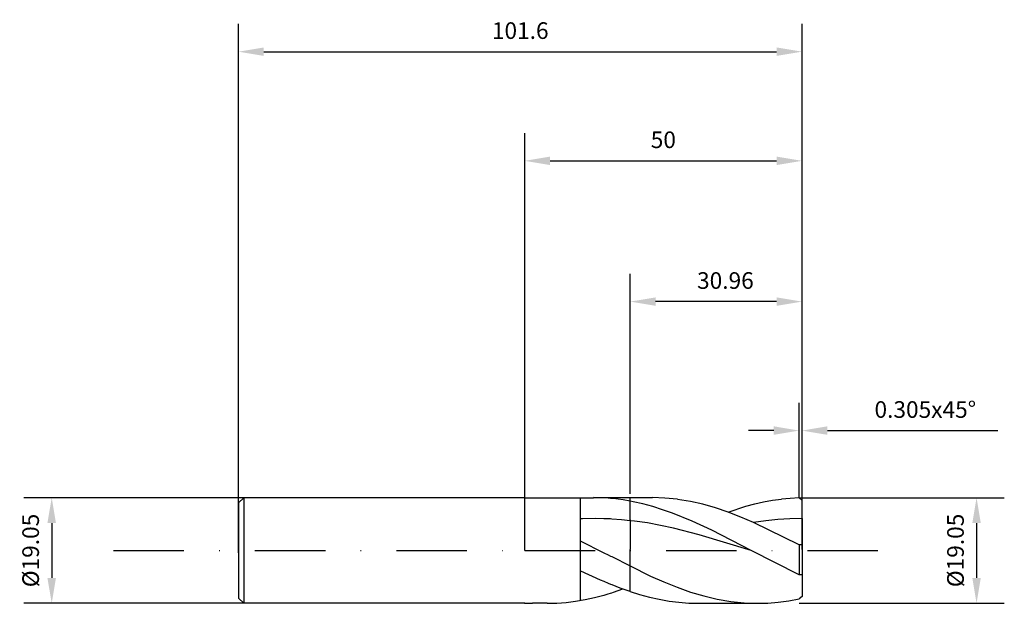
# Model space of a CAD drawing. Units: millimetres. Extents: x -91 to 86, y -10 to 96.
import ezdxf

# ---------------------------------------------------------------- set-up
doc = ezdxf.new("R2010")
doc.units = ezdxf.units.MM
doc.header["$PDMODE"] = 1
doc.linetypes.add('CENTER', pattern=[25.4, 12.7, -6.35, 0, -6.35])
doc.layers.get('DEFPOINTS').update_dxf_attribs({"linetype": 'CONTINUOUS'})
for name, color, linetype in [('1', 4, 'CONTINUOUS'), ('2', 7, 'CONTINUOUS'), ('4', 2, 'CENTER'), ('SK1', 4, 'CONTINUOUS'), ('SK2', 7, 'CONTINUOUS'), ('SK4', 2, 'CENTER')]:
    doc.layers.add(name, color=color, linetype=linetype)
doc.styles.add('SANDVIK_STYLE', font='simplex.shx', dxfattribs={"height": 3})
doc.dimstyles.new('SANDVIK_DIM', dxfattribs={"dimscale": 0, "dimtxt": 4.5, "dimasz": 4.57, "dimexe": 5, "dimexo": 0, "dimgap": 2.3, "dimtad": 1, "dimdsep": 46, "dimtxsty": 'SANDVIK_STYLE', "dimcen": 0.09, "dimclrd": 256, "dimclre": 256, "dimclrt": 256, "dimadec": 0, "dimazin": 0, "dimtfac": 1, "dimtofl": 0, "dimtmove": 2, "dimatfit": 3, "dimfxl": 1, "dimtolj": 1, "dimtzin": 0, "dimarcsym": 0})

# ---------------------------------------------------------------- blocks, each defined once
blk = doc.blocks.new('*D0')
at = {"layer": '2', "lineweight": -2, "transparency": 16777216}
for p, q in [((49.49, 9.53), (86.47, 9.53)), ((81.47, 4.96), (81.47, -4.95)), ((49.49, -9.52), (86.47, -9.52))]:
    blk.add_line(p, q, dxfattribs=at)
at = {"layer": '2', "transparency": 16777216}
for points in [[(80.71, 4.96), (82.23, 4.96), (81.47, 9.53)], [(80.71, -4.95), (82.23, -4.95), (81.47, -9.52)]]:
    blk.add_solid(points, dxfattribs=at)
at = {"layer": 'DEFPOINTS', "color": 0, "transparency": 16777216}
for p in [(49.49, 9.53), (49.49, -9.52), (81.47, -9.52)]:
    blk.add_point(p, dxfattribs=at)
at = {"layer": '2', "transparency": 16777216, "insert": (77.67, 0.01), "char_height": 3, "attachment_point": 5, "rotation": 90, "style": 'SANDVIK_STYLE'}
blk.add_mtext('\\A1;%%c19.05', dxfattribs=at)
blk = doc.blocks.new('*D1')
at = {"layer": '2', "lineweight": -2, "transparency": 16777216}
for p, q in [((0, -0.02), (0, 75.29)), ((50, 0.16), (50, 75.29)), ((4.57, 70.29), (45.43, 70.29))]:
    blk.add_line(p, q, dxfattribs=at)
at = {"layer": '2', "transparency": 16777216}
for points in [[(4.57, 71.05), (4.57, 69.53), (0, 70.29)], [(45.43, 71.05), (45.43, 69.53), (50, 70.29)]]:
    blk.add_solid(points, dxfattribs=at)
at = {"layer": 'DEFPOINTS', "color": 0, "transparency": 16777216}
for p in [(50, 70.29), (50, 0.16), (0, -0.02)]:
    blk.add_point(p, dxfattribs=at)
at = {"layer": '2', "transparency": 16777216, "insert": (25, 74.09), "char_height": 3, "attachment_point": 5, "style": 'SANDVIK_STYLE'}
blk.add_mtext('\\A1;50', dxfattribs=at)
blk = doc.blocks.new('*D2')
at = {"layer": '2', "lineweight": -2, "transparency": 16777216}
for p, q in [((19.04, 10.25), (19.04, 49.9)), ((50, 0.16), (50, 49.9)), ((45.43, 44.9), (23.61, 44.9))]:
    blk.add_line(p, q, dxfattribs=at)
at = {"layer": '2', "transparency": 16777216}
for points in [[(23.61, 45.66), (23.61, 44.13), (19.04, 44.9)], [(45.43, 45.66), (45.43, 44.13), (50, 44.9)]]:
    blk.add_solid(points, dxfattribs=at)
at = {"layer": 'DEFPOINTS', "color": 0, "transparency": 16777216}
for p in [(19.04, 44.9), (19.04, 10.25), (50, 0.16)]:
    blk.add_point(p, dxfattribs=at)
at = {"layer": '2', "transparency": 16777216, "insert": (36.19, 48.7), "char_height": 3, "attachment_point": 5, "style": 'SANDVIK_STYLE'}
blk.add_mtext('\\A1;30.96', dxfattribs=at)
blk = doc.blocks.new('*D3')
at = {"layer": 'DEFPOINTS', "color": 0, "transparency": 16777216}
for p in [(-50.64, 9.53), (-85.27, -9.52), (-50.64, -9.52)]:
    blk.add_point(p, dxfattribs=at)
at = {"layer": 'SK2', "lineweight": -2, "transparency": 16777216}
for p, q in [((-50.64, 9.53), (-90.27, 9.53)), ((-85.27, 4.96), (-85.27, -4.95)), ((-50.64, -9.52), (-90.27, -9.52))]:
    blk.add_line(p, q, dxfattribs=at)
at = {"layer": 'SK2', "transparency": 16777216}
for points in [[(-86.04, 4.96), (-84.51, 4.96), (-85.27, 9.53)], [(-86.04, -4.95), (-84.51, -4.95), (-85.27, -9.52)]]:
    blk.add_solid(points, dxfattribs=at)
at = {"layer": 'SK2', "transparency": 16777216, "insert": (-89.07, 0), "char_height": 3, "attachment_point": 5, "rotation": 90, "style": 'SANDVIK_STYLE'}
blk.add_mtext('\\A1;%%c19.05', dxfattribs=at)
blk = doc.blocks.new('*D4')
at = {"layer": 'DEFPOINTS', "color": 0, "transparency": 16777216}
for p in [(50, 89.98), (50, 0.16), (-51.6, -0.42)]:
    blk.add_point(p, dxfattribs=at)
at = {"layer": 'SK2', "lineweight": -2, "transparency": 16777216}
for p, q in [((-51.6, -0.42), (-51.6, 94.98)), ((50, 0.16), (50, 94.98)), ((-47.03, 89.98), (45.43, 89.98))]:
    blk.add_line(p, q, dxfattribs=at)
at = {"layer": 'SK2', "transparency": 16777216}
for points in [[(-47.03, 90.74), (-47.03, 89.22), (-51.6, 89.98)], [(45.43, 90.74), (45.43, 89.22), (50, 89.98)]]:
    blk.add_solid(points, dxfattribs=at)
at = {"layer": 'SK2', "transparency": 16777216, "insert": (-0.8, 93.78), "char_height": 3, "attachment_point": 5, "style": 'SANDVIK_STYLE'}
blk.add_mtext('\\A1;101.6', dxfattribs=at)
blk = doc.blocks.new('*D6')
at = {"layer": '2', "lineweight": -2, "transparency": 16777216}
for p, q in [((49.49, 9.52), (49.49, 26.63)), ((50, 9), (50, 26.63)), ((44.92, 21.63), (40.35, 21.63)), ((54.57, 21.63), (85.31, 21.63))]:
    blk.add_line(p, q, dxfattribs=at)
at = {"layer": '2', "transparency": 16777216}
for points in [[(44.92, 22.4), (44.92, 20.87), (49.49, 21.63)], [(54.57, 22.4), (54.57, 20.87), (50, 21.63)]]:
    blk.add_solid(points, dxfattribs=at)
at = {"layer": 'DEFPOINTS', "color": 0, "transparency": 16777216}
for p in [(50, 21.63), (49.49, 9.52), (50, 9)]:
    blk.add_point(p, dxfattribs=at)
at = {"layer": '2', "transparency": 16777216, "insert": (72.23, 25.43), "char_height": 3, "attachment_point": 5, "style": 'SANDVIK_STYLE'}
blk.add_mtext('\\A1;0.305x45°', dxfattribs=at)

msp = doc.modelspace()

# ---------------------------------------------------------------- linework, layer by layer
at = {"layer": '1'}
for p, q in [((0, 9.526), (1.4, 9.526)), ((1.4, 9.526), (12.429, 9.526)), ((9.985, 9.526), (9.985, -8.999)), ((9.985, 9.456), (11.173, 9.521)), ((11.173, 9.521), (12.429, 9.544)), ((12.429, 9.544), (14.279, 9.544)), ((14.205, 9.498), (12.429, 9.544)), ((14.279, 9.492), (14.205, 9.498)), ((14.279, 9.544), (15.074, 9.544)), ((15.073, 9.431), (14.279, 9.492)), ((15.474, 9.4), (15.073, 9.431)), ((15.074, 9.544), (15.474, 9.544)), ((15.474, 9.544), (15.713, 9.544)), ((15.712, 9.382), (15.474, 9.4)), ((15.981, 9.361), (15.712, 9.382)), ((15.713, 9.544), (19.043, 9.544)), ((17.757, 9.134), (15.981, 9.361)), ((19.043, 8.888), (17.757, 9.116)), ((19.043, 5.513), (19.043, 8.095)), ((10.417, 5.738), (9.985, 5.714)), ((12.758, 5.773), (10.417, 5.738)), ((14.279, 5.732), (12.758, 5.773)), ((15.098, 5.711), (14.279, 5.732)), ((15.472, 5.686), (15.098, 5.711)), ((15.713, 5.67), (15.472, 5.686)), ((17.439, 5.554), (15.713, 5.67)), ((19.043, 5.382), (17.439, 5.554)), ((19.043, 5.513), (19.043, 0.185)), ((9.985, 1.763), (14.279, -0.391)), ((19.043, -7.392), (19.043, 0.185)), ((14.279, -0.391), (15.074, -0.79)), ((15.074, -0.79), (15.474, -0.991)), ((15.474, -0.991), (15.713, -1.111)), ((9.985, -3.604), (10.06, -3.643)), ((10.06, -3.643), (13.613, -5.289)), ((13.613, -5.289), (14.279, -5.56)), ((14.279, -5.56), (15.074, -5.883)), ((15.074, -5.883), (15.474, -6.045)), ((15.474, -6.045), (15.713, -6.142)), ((15.713, -6.142), (17.165, -6.732)), ((16.016, -7.52), (17.722, -6.937)), ((17.165, -6.732), (18.941, -7.36)), ((9.19, -9.143), (10.897, -8.852)), ((10.897, -8.852), (12.603, -8.482)), ((12.603, -8.482), (14.279, -8.045)), ((14.309, -8.037), (15.074, -7.806)), ((15.074, -7.806), (15.474, -7.684)), ((15.474, -7.684), (15.713, -7.612)), ((18.941, -7.36), (19.043, -7.392)), ((-0.023, -9.526), (1.4, -9.526)), ((3.644, -9.526), (1.4, -9.526)), ((3.644, -9.526), (3.644, -9.526)), ((4.07, -9.522), (4.071, -9.522)), ((4.071, -9.522), (5.777, -9.48)), ((5.777, -9.48), (7.484, -9.353)), ((7.484, -9.353), (8.715, -9.202)), ((8.715, -9.202), (9.19, -9.143))]:
    msp.add_line(p, q, dxfattribs=at)
at = {"layer": '1', "color": 1}
for p, q in [((19.043, 9.544), (23.016, 9.544)), ((19.043, 5.513), (19.043, 9.526)), ((19.533, 8.801), (19.043, 8.888)), ((25.299, 9.468), (23.016, 9.544)), ((27.583, 9.242), (25.299, 9.468)), ((29.867, 8.851), (27.583, 9.224)), ((43.08, 8.774), (44.683, 9.068)), ((44.683, 9.068), (46.287, 9.29)), ((46.287, 9.308), (47.89, 9.458)), ((47.89, 9.458), (49.493, 9.534)), ((50.001, 9.017), (49.493, 9.516)), ((50.001, 5.773), (50.001, 9.017)), ((21.309, 8.401), (19.533, 8.801)), ((23.085, 7.921), (21.309, 8.401)), ((24.861, 7.364), (23.085, 7.921)), ((26.637, 6.737), (24.861, 7.364)), ((32.15, 8.338), (29.867, 8.851)), ((34.434, 7.691), (32.15, 8.338)), ((36.717, 6.923), (34.434, 7.691)), ((36.667, 6.941), (39.874, 7.982)), ((39.874, 7.982), (41.477, 8.411)), ((41.477, 8.411), (43.08, 8.774)), ((19.043, 5.513), (19.043, 0.185)), ((19.78, 5.304), (19.043, 5.382)), ((30.189, 5.293), (26.637, 6.737)), ((39.001, 6.044), (36.717, 6.923)), ((41.285, 5.069), (39.001, 6.044)), ((43.464, 5.364), (41.285, 5.069)), ((45.643, 5.582), (43.464, 5.364)), ((47.822, 5.719), (45.643, 5.582)), ((50.001, 5.773), (47.822, 5.719)), ((50.001, 5.773), (50.001, 1.036)), ((22.12, 4.965), (19.78, 5.304)), ((26.802, 4.046), (22.12, 4.965)), ((31.483, 2.857), (26.802, 4.046)), ((33.742, 3.647), (30.189, 5.293)), ((40.846, 0.002), (33.742, 3.647)), ((49.493, 1.022), (41.285, 5.069)), ((40.846, 0.002), (31.483, 2.857)), ((19.043, -7.392), (19.043, 0.185)), ((49.493, -4.379), (40.846, 0.002)), ((50.001, 1.036), (49.493, 1.022)), ((49.493, 1.022), (49.493, -4.379)), ((50.001, 1.036), (50.001, -4.368)), ((15.713, -1.111), (19.043, -2.781)), ((19.043, -2.781), (22.677, -4.605)), ((22.677, -4.605), (25.088, -5.671)), ((50.001, -4.368), (49.493, -4.379)), ((50.001, -4.368), (50.001, -8.272)), ((25.088, -5.671), (27.498, -6.637)), ((27.498, -6.637), (29.909, -7.486)), ((14.279, -8.045), (14.309, -8.037)), ((15.713, -7.612), (16.016, -7.52)), ((19.043, -7.392), (20.717, -7.917)), ((20.717, -7.917), (22.493, -8.397)), ((22.493, -8.397), (24.269, -8.797)), ((24.269, -8.797), (26.045, -9.112)), ((29.909, -7.486), (32.319, -8.201)), ((32.319, -8.201), (34.73, -8.771)), ((34.73, -8.771), (37.14, -9.186)), ((47.61, -9.061), (49.493, -8.708)), ((50.001, -8.272), (49.493, -8.708)), ((26.045, -9.112), (27.821, -9.339)), ((27.821, -9.339), (29.598, -9.476)), ((29.598, -9.476), (31.374, -9.522)), ((31.374, -9.522), (41.961, -9.522)), ((37.14, -9.186), (39.55, -9.438)), ((39.55, -9.438), (41.961, -9.522)), ((41.961, -9.522), (43.844, -9.47)), ((43.844, -9.47), (45.727, -9.316)), ((45.727, -9.316), (47.61, -9.061))]:
    msp.add_line(p, q, dxfattribs=at)
at = {"layer": '1'}
msp.add_arc((4.697, -97.025), 87.506, 90.41013, 90.68922, dxfattribs=at)
at = {"layer": '4'}
msp.add_line((0, 0), (65.708, 0), dxfattribs=at)
at = {"layer": 'SK1'}
for p, q in [((-50.644, 9.529), (-51.599, 8.575)), ((-50.644, 9.529), (-50.644, -9.523)), ((0, 9.526), (-50.644, 9.526)), ((-51.599, 8.575), (-51.599, 8.566)), ((-51.599, 8.566), (-51.599, 7.804)), ((-51.599, 7.804), (-51.599, -8.605)), ((-50.644, -9.523), (-51.599, -8.605)), ((0, -9.526), (-50.644, -9.523))]:
    msp.add_line(p, q, dxfattribs=at)
at = {"layer": 'SK4'}
msp.add_line((-74.134, 0), (0, 0), dxfattribs=at)

# ---------------------------------------------------------------- dimensions: what is measured, and where the dimension line sits
at = {"layer": '2'}
dim = msp.add_linear_dim(base=(50.001, 70.289), p1=(0, -0.018), p2=(50.001, 0.163), dimstyle='SANDVIK_DIM', override={"dimscale": 1, "dimtxt": 3, "dimtmove": 0}, dxfattribs=at)
dim.commit()
dim.dimension.update_dxf_attribs({"geometry": '*D1', "text_midpoint": (25.001, 74.089)})
dim = msp.add_linear_dim(base=(19.043, 44.895), p1=(50.001, 0.163), p2=(19.043, 10.251), dimstyle='SANDVIK_DIM', override={"dimscale": 1, "dimtxt": 3, "dimtmove": 0}, dxfattribs=at)
dim.commit()
dim.dimension.update_dxf_attribs({"geometry": '*D2', "text_midpoint": (36.187, 44.895), "dimtype": 160})
dim = msp.add_linear_dim(base=(50.001, 21.635), p1=(49.493, 9.516), p2=(50.001, 8.999), text='0.305x45°', dimstyle='SANDVIK_DIM', override={"dimscale": 1, "dimtxt": 3, "dimtmove": 0}, dxfattribs=at)
dim.commit()
dim.dimension.update_dxf_attribs({"geometry": '*D6', "text_midpoint": (72.227, 25.435)})
dim = msp.add_linear_dim(base=(81.473, -9.516), p1=(49.493, 9.534), p2=(49.493, -9.516), angle=90, text='%%c<>', dimstyle='SANDVIK_DIM', override={"dimscale": 1, "dimtxt": 3, "dimtmove": 0}, dxfattribs=at)
dim.commit()
dim.dimension.update_dxf_attribs({"geometry": '*D0', "text_midpoint": (77.673, 0.009)})
at = {"layer": 'SK2'}
dim = msp.add_linear_dim(base=(50.001, 89.982), p1=(-51.599, -0.418), p2=(50.001, 0.163), dimstyle='SANDVIK_DIM', override={"dimscale": 1, "dimtxt": 3, "dimtmove": 0}, dxfattribs=at)
dim.commit()
dim.dimension.update_dxf_attribs({"geometry": '*D4', "text_midpoint": (-0.799, 93.782)})
dim = msp.add_linear_dim(base=(-85.274, -9.523), p1=(-50.644, 9.529), p2=(-50.644, -9.523), angle=90, text='%%c<>', dimstyle='SANDVIK_DIM', override={"dimscale": 1, "dimtxt": 3, "dimtmove": 0}, dxfattribs=at)
dim.commit()
dim.dimension.update_dxf_attribs({"geometry": '*D3', "text_midpoint": (-89.074, 0.003)})

doc.saveas('drawing.dxf')
